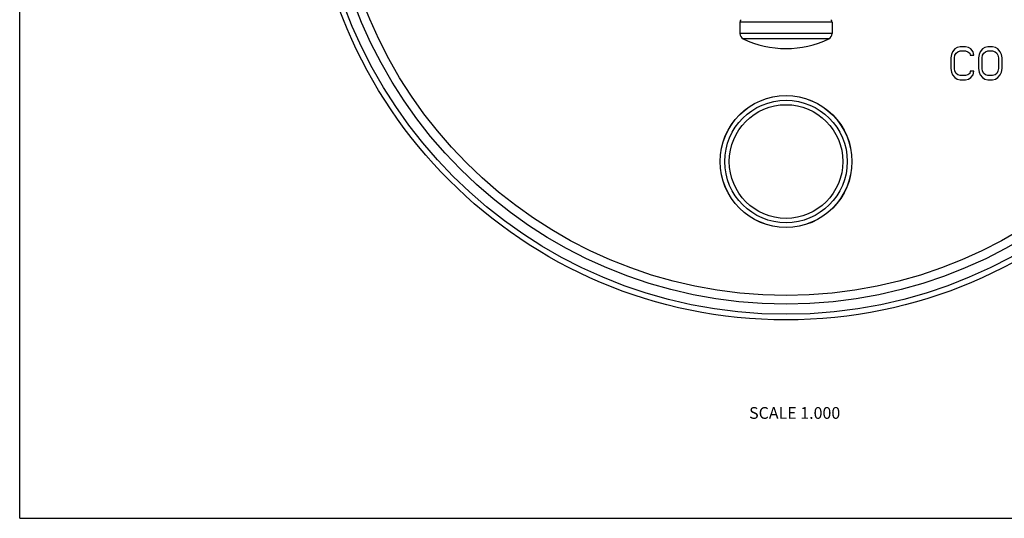
# Model space of a CAD drawing. Units: inches. Extents: x 0 to 11, y 0 to 8.5.
# Drawn here: x 0 to 6.7, y 0 to 3.4 of the extents above; entities that cross this region are included whole.
import ezdxf

# ---------------------------------------------------------------- set-up
doc = ezdxf.new("R2010")
doc.units = ezdxf.units.IN
doc.header["$LTSCALE"] = 0.605
doc.header["$MEASUREMENT"] = 0
doc.layers.get('0').update_dxf_attribs({"linetype": 'CONTINUOUS'})
doc.styles.get("Standard").update_dxf_attribs({"font": 'txt', "width": 0.8})

msp = doc.modelspace()

# ---------------------------------------------------------------- linework, layer by layer
at = {"color": 7, "linetype": 'Continuous'}
for p, q in [((0, 0), (0, 8.5)), ((5.5434, 3.383), (4.9134, 3.383)), ((4.9134, 3.383), (4.9134, 3.3057)), ((5.5434, 3.383), (5.5434, 3.3057)), ((5.5434, 3.3057), (4.9134, 3.3057)), ((5.5208, 3.2697), (4.9359, 3.2697)), ((6.3569, 3.1624), (6.3529, 3.1384)), ((6.3649, 3.1815), (6.3569, 3.1624)), ((6.381, 3.2007), (6.3649, 3.1815)), ((6.377, 3.1384), (6.381, 3.1576)), ((6.3971, 3.2102), (6.381, 3.2007)), ((6.381, 3.1576), (6.389, 3.1719)), ((6.389, 3.1719), (6.4011, 3.1815)), ((6.4171, 3.215), (6.3971, 3.2102)), ((6.4011, 3.1815), (6.4171, 3.1863)), ((6.4533, 3.215), (6.4171, 3.215)), ((6.4171, 3.1863), (6.4533, 3.1863)), ((6.4734, 3.2102), (6.4533, 3.215)), ((6.4533, 3.1863), (6.4693, 3.1815)), ((6.4693, 3.1815), (6.4814, 3.1719)), ((6.4894, 3.2007), (6.4734, 3.2102)), ((6.4814, 3.1719), (6.4854, 3.1576)), ((6.4854, 3.1576), (6.5095, 3.1576)), ((6.5055, 3.1815), (6.4894, 3.2007)), ((6.5095, 3.1576), (6.5055, 3.1815)), ((6.5457, 3.1624), (6.5416, 3.1384)), ((6.5537, 3.1815), (6.5457, 3.1624)), ((6.5697, 3.2007), (6.5537, 3.1815)), ((6.5657, 3.1384), (6.5697, 3.1576)), ((6.5858, 3.2102), (6.5697, 3.2007)), ((6.5697, 3.1576), (6.5778, 3.1719)), ((6.5778, 3.1719), (6.5898, 3.1815)), ((6.6059, 3.215), (6.5858, 3.2102)), ((6.5898, 3.1815), (6.6059, 3.1863)), ((6.638, 3.215), (6.6059, 3.215)), ((6.6059, 3.1863), (6.638, 3.1863)), ((6.6581, 3.2102), (6.638, 3.215)), ((6.638, 3.1863), (6.6541, 3.1815)), ((6.6541, 3.1815), (6.6661, 3.1719)), ((6.6742, 3.2007), (6.6581, 3.2102)), ((6.6661, 3.1719), (6.6742, 3.1576)), ((6.6902, 3.1815), (6.6742, 3.2007)), ((6.6742, 3.1576), (6.6782, 3.1384)), ((6.6983, 3.1624), (6.6902, 3.1815)), ((6.7023, 3.1384), (6.6983, 3.1624)), ((6.3529, 3.1384), (6.3529, 3.0666)), ((6.377, 3.0666), (6.377, 3.1384)), ((6.5416, 3.1384), (6.5416, 3.0666)), ((6.5657, 3.0666), (6.5657, 3.1384)), ((6.6782, 3.1384), (6.6782, 3.0666)), ((6.7023, 3.0666), (6.7023, 3.1384)), ((6.3529, 3.0666), (6.3569, 3.0427)), ((6.3569, 3.0427), (6.3649, 3.0235)), ((6.3649, 3.0235), (6.381, 3.0044)), ((6.381, 3.0475), (6.377, 3.0666)), ((6.389, 3.0331), (6.381, 3.0475)), ((6.4011, 3.0235), (6.389, 3.0331)), ((6.4171, 3.0187), (6.4011, 3.0235)), ((6.4693, 3.0235), (6.4533, 3.0187)), ((6.4814, 3.0331), (6.4693, 3.0235)), ((6.4854, 3.0475), (6.4814, 3.0331)), ((6.5095, 3.0475), (6.4854, 3.0475)), ((6.4894, 3.0044), (6.5055, 3.0235)), ((6.5055, 3.0235), (6.5095, 3.0475)), ((6.5416, 3.0666), (6.5457, 3.0427)), ((6.5457, 3.0427), (6.5537, 3.0235)), ((6.5537, 3.0235), (6.5697, 3.0044)), ((6.5697, 3.0475), (6.5657, 3.0666)), ((6.5778, 3.0331), (6.5697, 3.0475)), ((6.5898, 3.0235), (6.5778, 3.0331)), ((6.6059, 3.0187), (6.5898, 3.0235)), ((6.6541, 3.0235), (6.638, 3.0187)), ((6.6661, 3.0331), (6.6541, 3.0235)), ((6.6742, 3.0475), (6.6661, 3.0331)), ((6.6782, 3.0666), (6.6742, 3.0475)), ((6.6742, 3.0044), (6.6902, 3.0235)), ((6.6902, 3.0235), (6.6983, 3.0427)), ((6.6983, 3.0427), (6.7023, 3.0666)), ((6.381, 3.0044), (6.3971, 2.9948)), ((6.3971, 2.9948), (6.4171, 2.99)), ((6.4533, 3.0187), (6.4171, 3.0187)), ((6.4171, 2.99), (6.4533, 2.99)), ((6.4533, 2.99), (6.4734, 2.9948)), ((6.4734, 2.9948), (6.4894, 3.0044)), ((6.5697, 3.0044), (6.5858, 2.9948)), ((6.5858, 2.9948), (6.6059, 2.99)), ((6.638, 3.0187), (6.6059, 3.0187)), ((6.6059, 2.99), (6.638, 2.99)), ((6.638, 2.99), (6.6581, 2.9948)), ((6.6581, 2.9948), (6.6742, 3.0044)), ((0, 0), (11, 0))]:
    msp.add_line(p, q, dxfattribs=at)
for centre, radius in [((5.2284, 4.6025), 3.25), ((5.2284, 4.6025), 3.2116), ((5.2284, 4.6025), 3.1422), ((5.2284, 4.6025), 3.0828), ((5.2284, 2.4325), 0.45), ((5.2284, 2.4325), 0.4492), ((5.2284, 2.4325), 0.4177), ((5.2284, 2.4325), 0.3875)]:
    msp.add_circle(centre, radius, dxfattribs=at)
for centre, radius, start, end in [((4.9334, 3.383), 0.02, 124.28989, 180), ((5.5234, 3.383), 0.02, 0, 55.71011), ((4.9534, 3.3057), 0.04, 180, 244.11871), ((5.5034, 3.3057), 0.04, 295.88129, 360), ((5.2284, 3.8725), 0.67, 244.11871, 295.88129)]:
    msp.add_arc(centre, radius, start, end, dxfattribs=at)

# ---------------------------------------------------------------- texts
at = {"color": 2, "linetype": 'Continuous', "insert": (5.5982, 0.7582), "char_height": 0.08, "width": 0.704, "attachment_point": 3, "line_spacing_factor": 0.9}
msp.add_mtext('SCALE 1.000', dxfattribs=at)

doc.saveas('drawing.dxf')
